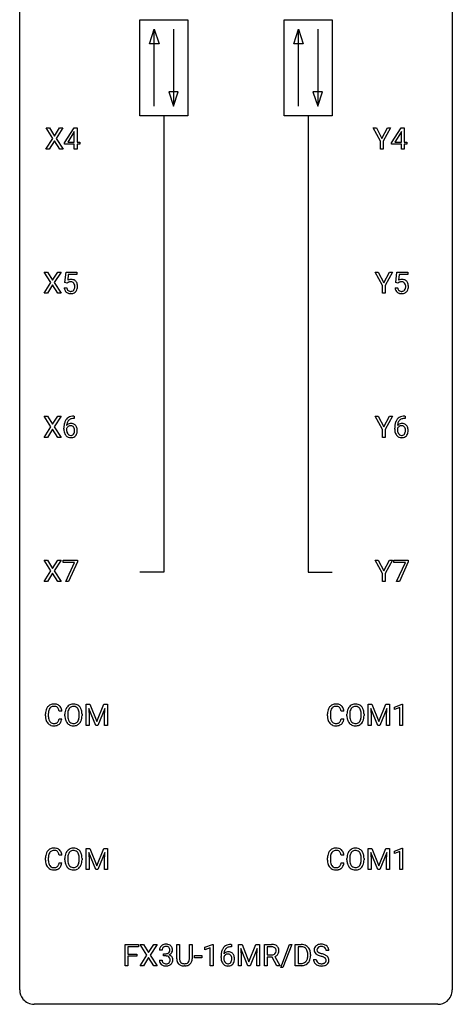
# Model space of a CAD drawing. Extents: x 2.8 to 26.6, y -2.8 to 92.5.
# Drawn here: x 2.8 to 26.6, y -2.8 to 51.5 of the extents above; entities that cross this region are included whole.
import ezdxf

# ---------------------------------------------------------------- set-up
doc = ezdxf.new("R2010")
doc.units = 0
doc.layers.add('DEFAULT_255_1_234', color=255, linetype='CONTINUOUS')
doc.layers.add('DEFAULT_255_2_778', color=255, linetype='CONTINUOUS')

msp = doc.modelspace()

# ---------------------------------------------------------------- linework, layer by layer
at = {"layer": 'DEFAULT_255_1_234'}
for p, q in [((4.603, 44.917), (4.233, 45.497)), ((4.233, 45.497), (4.414, 45.497)), ((4.414, 45.497), (4.696, 45.049)), ((4.696, 45.049), (4.976, 45.497)), ((5.157, 45.497), (4.788, 44.917)), ((4.976, 45.497), (5.157, 45.497)), ((5.252, 44.687), (5.776, 45.497)), ((5.767, 45.262), (5.421, 44.721)), ((5.785, 45.294), (5.767, 45.262)), ((5.776, 45.497), (5.934, 45.497)), ((5.785, 44.721), (5.785, 45.294)), ((5.934, 45.497), (5.934, 44.721)), ((22.638, 44.764), (22.235, 45.497)), ((22.235, 45.497), (22.412, 45.497)), ((22.412, 45.497), (22.715, 44.91)), ((22.715, 44.91), (23.02, 45.497)), ((23.195, 45.497), (22.792, 44.764)), ((23.02, 45.497), (23.195, 45.497)), ((23.253, 44.687), (23.777, 45.497)), ((23.768, 45.262), (23.422, 44.721)), ((23.786, 45.294), (23.768, 45.262)), ((23.777, 45.497), (23.935, 45.497)), ((23.786, 44.721), (23.786, 45.294)), ((23.935, 45.497), (23.935, 44.721)), ((4.224, 44.328), (4.603, 44.917)), ((4.696, 44.784), (4.407, 44.328)), ((4.983, 44.328), (4.696, 44.784)), ((4.788, 44.917), (5.166, 44.328)), ((5.252, 44.599), (5.252, 44.687)), ((5.785, 44.599), (5.252, 44.599)), ((5.421, 44.721), (5.785, 44.721)), ((5.785, 44.328), (5.785, 44.599)), ((5.934, 44.721), (6.096, 44.721)), ((6.096, 44.599), (5.934, 44.599)), ((5.934, 44.599), (5.934, 44.328)), ((6.096, 44.721), (6.096, 44.599)), ((22.638, 44.328), (22.638, 44.764)), ((22.792, 44.764), (22.792, 44.328)), ((23.253, 44.599), (23.253, 44.687)), ((23.786, 44.599), (23.253, 44.599)), ((23.422, 44.721), (23.786, 44.721)), ((23.786, 44.328), (23.786, 44.599)), ((23.935, 44.721), (24.097, 44.721)), ((24.097, 44.599), (23.935, 44.599)), ((23.935, 44.599), (23.935, 44.328)), ((24.097, 44.721), (24.097, 44.599)), ((4.407, 44.328), (4.224, 44.328)), ((5.166, 44.328), (4.983, 44.328)), ((5.934, 44.328), (5.785, 44.328)), ((22.792, 44.328), (22.638, 44.328)), ((23.935, 44.328), (23.786, 44.328)), ((4.497, 36.98), (4.127, 37.56)), ((4.127, 37.56), (4.308, 37.56)), ((4.308, 37.56), (4.59, 37.112)), ((4.59, 37.112), (4.87, 37.56)), ((5.052, 37.56), (4.682, 36.98)), ((4.87, 37.56), (5.052, 37.56)), ((5.269, 36.977), (5.329, 37.56)), ((5.329, 37.56), (5.928, 37.56)), ((5.928, 37.56), (5.928, 37.422)), ((22.744, 36.827), (22.341, 37.56)), ((22.341, 37.56), (22.517, 37.56)), ((22.517, 37.56), (22.821, 36.973)), ((22.821, 36.973), (23.126, 37.56)), ((23.301, 37.56), (22.898, 36.827)), ((23.126, 37.56), (23.301, 37.56)), ((23.482, 36.977), (23.541, 37.56)), ((23.541, 37.56), (24.141, 37.56)), ((24.141, 37.56), (24.141, 37.422)), ((4.118, 36.39), (4.497, 36.98)), ((4.682, 36.98), (5.06, 36.39)), ((5.388, 36.946), (5.269, 36.977)), ((5.427, 36.978), (5.388, 36.946)), ((5.455, 37.422), (5.419, 37.104)), ((5.928, 37.422), (5.455, 37.422)), ((23.601, 36.946), (23.482, 36.977)), ((23.64, 36.978), (23.601, 36.946)), ((23.667, 37.422), (23.632, 37.104)), ((24.141, 37.422), (23.667, 37.422)), ((4.301, 36.39), (4.118, 36.39)), ((4.59, 36.847), (4.301, 36.39)), ((4.877, 36.39), (4.59, 36.847)), ((5.06, 36.39), (4.877, 36.39)), ((5.227, 36.698), (5.368, 36.698)), ((22.744, 36.39), (22.744, 36.827)), ((22.898, 36.39), (22.744, 36.39)), ((22.898, 36.827), (22.898, 36.39)), ((23.44, 36.698), (23.581, 36.698)), ((4.497, 29.042), (4.127, 29.622)), ((4.127, 29.622), (4.308, 29.622)), ((4.308, 29.622), (4.59, 29.174)), ((4.59, 29.174), (4.87, 29.622)), ((5.052, 29.622), (4.682, 29.042)), ((4.87, 29.622), (5.052, 29.622)), ((5.784, 29.497), (5.757, 29.497)), ((5.758, 29.623), (5.784, 29.623)), ((5.784, 29.623), (5.784, 29.497)), ((22.744, 28.889), (22.341, 29.622)), ((22.341, 29.622), (22.517, 29.622)), ((22.517, 29.622), (22.821, 29.035)), ((22.821, 29.035), (23.126, 29.622)), ((23.301, 29.622), (22.898, 28.889)), ((23.126, 29.622), (23.301, 29.622)), ((23.997, 29.497), (23.969, 29.497)), ((23.97, 29.623), (23.997, 29.623)), ((23.997, 29.623), (23.997, 29.497)), ((4.118, 28.453), (4.497, 29.042)), ((4.59, 28.909), (4.301, 28.453)), ((4.877, 28.453), (4.59, 28.909)), ((4.682, 29.042), (5.06, 28.453)), ((5.21, 28.898), (5.21, 28.955)), ((5.359, 28.936), (5.359, 28.881)), ((22.744, 28.453), (22.744, 28.889)), ((22.898, 28.889), (22.898, 28.453)), ((23.423, 28.898), (23.423, 28.955)), ((23.572, 28.936), (23.572, 28.881)), ((4.301, 28.453), (4.118, 28.453)), ((5.06, 28.453), (4.877, 28.453)), ((22.898, 28.453), (22.744, 28.453)), ((4.497, 21.105), (4.127, 21.685)), ((4.127, 21.685), (4.308, 21.685)), ((4.308, 21.685), (4.59, 21.237)), ((4.59, 21.237), (4.87, 21.685)), ((5.052, 21.685), (4.682, 21.105)), ((4.87, 21.685), (5.052, 21.685)), ((5.166, 21.563), (5.166, 21.685)), ((5.166, 21.685), (5.956, 21.685)), ((5.799, 21.563), (5.166, 21.563)), ((5.316, 20.515), (5.799, 21.563)), ((5.956, 21.601), (5.472, 20.515)), ((5.956, 21.685), (5.956, 21.601)), ((22.744, 20.952), (22.341, 21.685)), ((22.341, 21.685), (22.517, 21.685)), ((22.517, 21.685), (22.821, 21.098)), ((22.821, 21.098), (23.126, 21.685)), ((23.301, 21.685), (22.898, 20.952)), ((23.126, 21.685), (23.301, 21.685)), ((23.378, 21.563), (23.378, 21.685)), ((23.378, 21.685), (24.169, 21.685)), ((24.011, 21.563), (23.378, 21.563)), ((23.529, 20.515), (24.011, 21.563)), ((24.169, 21.601), (23.684, 20.515)), ((24.169, 21.685), (24.169, 21.601)), ((4.118, 20.515), (4.497, 21.105)), ((4.59, 20.972), (4.301, 20.515)), ((4.877, 20.515), (4.59, 20.972)), ((4.682, 21.105), (5.06, 20.515)), ((22.744, 20.515), (22.744, 20.952)), ((22.898, 20.952), (22.898, 20.515)), ((4.301, 20.515), (4.118, 20.515)), ((5.06, 20.515), (4.877, 20.515)), ((5.472, 20.515), (5.316, 20.515)), ((22.898, 20.515), (22.744, 20.515)), ((23.684, 20.515), (23.529, 20.515)), ((6.44, 13.747), (6.639, 13.747)), ((6.44, 12.578), (6.44, 13.747)), ((6.639, 13.747), (7.022, 12.793)), ((7.022, 12.793), (7.404, 13.747)), ((7.404, 13.747), (7.604, 13.747)), ((7.604, 13.747), (7.604, 12.578)), ((21.964, 13.747), (22.163, 13.747)), ((21.964, 12.578), (21.964, 13.747)), ((22.163, 13.747), (22.546, 12.793)), ((22.546, 12.793), (22.928, 13.747)), ((22.928, 13.747), (23.128, 13.747)), ((23.128, 13.747), (23.128, 12.578)), ((23.401, 13.593), (23.827, 13.753)), ((23.401, 13.458), (23.401, 13.593)), ((23.701, 13.568), (23.401, 13.458)), ((23.701, 12.578), (23.701, 13.568)), ((23.827, 13.753), (23.85, 13.753)), ((23.85, 13.753), (23.85, 12.578)), ((4.199, 13.108), (4.199, 13.22)), ((4.354, 13.216), (4.354, 13.103)), ((5.099, 13.371), (4.944, 13.371)), ((5.268, 13.114), (5.268, 13.199)), ((5.422, 13.211), (5.422, 13.125)), ((6.056, 13.114), (6.056, 13.2)), ((6.209, 13.199), (6.209, 13.125)), ((6.962, 12.578), (6.579, 13.522)), ((6.579, 13.522), (6.594, 13.033)), ((6.594, 13.033), (6.594, 12.578)), ((7.464, 13.525), (7.08, 12.578)), ((7.45, 13.033), (7.464, 13.525)), ((7.45, 12.578), (7.45, 13.033)), ((19.723, 13.108), (19.723, 13.22)), ((19.878, 13.216), (19.878, 13.103)), ((20.623, 13.371), (20.468, 13.371)), ((20.792, 13.114), (20.792, 13.199)), ((20.946, 13.211), (20.946, 13.125)), ((21.58, 13.114), (21.58, 13.2)), ((21.733, 13.199), (21.733, 13.125)), ((22.486, 12.578), (22.103, 13.522)), ((22.103, 13.522), (22.118, 13.033)), ((22.118, 13.033), (22.118, 12.578)), ((22.988, 13.525), (22.604, 12.578)), ((22.974, 13.033), (22.988, 13.525)), ((22.974, 12.578), (22.974, 13.033)), ((4.944, 12.949), (5.099, 12.949)), ((6.594, 12.578), (6.44, 12.578)), ((7.08, 12.578), (6.962, 12.578)), ((7.604, 12.578), (7.45, 12.578)), ((20.468, 12.949), (20.623, 12.949)), ((22.118, 12.578), (21.964, 12.578)), ((22.604, 12.578), (22.486, 12.578)), ((23.128, 12.578), (22.974, 12.578)), ((23.85, 12.578), (23.701, 12.578)), ((5.099, 5.434), (4.944, 5.434)), ((6.44, 5.81), (6.639, 5.81)), ((6.44, 4.64), (6.44, 5.81)), ((6.962, 4.64), (6.579, 5.585)), ((6.579, 5.585), (6.594, 5.096)), ((6.639, 5.81), (7.022, 4.856)), ((7.022, 4.856), (7.404, 5.81)), ((7.464, 5.587), (7.08, 4.64)), ((7.404, 5.81), (7.604, 5.81)), ((7.45, 5.096), (7.464, 5.587)), ((7.604, 5.81), (7.604, 4.64)), ((20.623, 5.434), (20.468, 5.434)), ((21.964, 5.81), (22.163, 5.81)), ((21.964, 4.64), (21.964, 5.81)), ((22.486, 4.64), (22.103, 5.585)), ((22.103, 5.585), (22.118, 5.096)), ((22.163, 5.81), (22.546, 4.856)), ((22.546, 4.856), (22.928, 5.81)), ((22.988, 5.587), (22.604, 4.64)), ((22.928, 5.81), (23.128, 5.81)), ((22.974, 5.096), (22.988, 5.587)), ((23.128, 5.81), (23.128, 4.64)), ((23.401, 5.656), (23.827, 5.815)), ((23.401, 5.521), (23.401, 5.656)), ((23.701, 5.631), (23.401, 5.521)), ((23.701, 4.64), (23.701, 5.631)), ((23.827, 5.815), (23.85, 5.815)), ((23.85, 5.815), (23.85, 4.64)), ((4.199, 5.17), (4.199, 5.283)), ((4.354, 5.279), (4.354, 5.166)), ((4.944, 5.011), (5.099, 5.011)), ((5.268, 5.177), (5.268, 5.261)), ((5.422, 5.273), (5.422, 5.187)), ((6.056, 5.176), (6.056, 5.263)), ((6.209, 5.261), (6.209, 5.187)), ((6.594, 5.096), (6.594, 4.64)), ((7.45, 4.64), (7.45, 5.096)), ((19.723, 5.17), (19.723, 5.283)), ((19.878, 5.279), (19.878, 5.166)), ((20.468, 5.011), (20.623, 5.011)), ((20.792, 5.177), (20.792, 5.261)), ((20.946, 5.273), (20.946, 5.187)), ((21.58, 5.176), (21.58, 5.263)), ((21.733, 5.261), (21.733, 5.187)), ((22.118, 5.096), (22.118, 4.64)), ((22.974, 4.64), (22.974, 5.096)), ((6.594, 4.64), (6.44, 4.64)), ((7.08, 4.64), (6.962, 4.64)), ((7.604, 4.64), (7.45, 4.64)), ((22.118, 4.64), (21.964, 4.64)), ((22.604, 4.64), (22.486, 4.64)), ((23.128, 4.64), (22.974, 4.64)), ((23.85, 4.64), (23.701, 4.64)), ((8.585, -0.651), (8.585, 0.518)), ((8.585, 0.518), (9.309, 0.518)), ((9.309, 0.391), (8.739, 0.391)), ((8.739, 0.391), (8.739, -0.009)), ((9.309, 0.518), (9.309, 0.391)), ((9.783, -0.062), (9.413, 0.518)), ((9.413, 0.518), (9.594, 0.518)), ((9.594, 0.518), (9.875, 0.07)), ((9.875, 0.07), (10.156, 0.518)), ((10.337, 0.518), (9.968, -0.062)), ((10.156, 0.518), (10.337, 0.518)), ((10.624, 0.211), (10.475, 0.211)), ((10.703, -0.116), (10.703, 0.006)), ((10.703, 0.006), (10.814, 0.006)), ((11.426, -0.279), (11.426, 0.518)), ((11.426, 0.518), (11.578, 0.518)), ((11.578, 0.518), (11.578, -0.274)), ((12.117, 0.518), (12.272, 0.518)), ((12.117, -0.275), (12.117, 0.518)), ((12.272, 0.518), (12.272, -0.277)), ((12.97, 0.364), (13.396, 0.524)), ((12.97, 0.229), (12.97, 0.364)), ((13.27, 0.339), (12.97, 0.229)), ((13.27, -0.651), (13.27, 0.339)), ((13.396, 0.524), (13.419, 0.524)), ((13.419, 0.524), (13.419, -0.651)), ((14.437, 0.393), (14.41, 0.393)), ((14.411, 0.519), (14.437, 0.519)), ((14.437, 0.519), (14.437, 0.393)), ((14.817, 0.518), (15.016, 0.518)), ((14.817, -0.651), (14.817, 0.518)), ((15.339, -0.651), (14.956, 0.293)), ((14.956, 0.293), (14.971, -0.196)), ((15.016, 0.518), (15.398, -0.436)), ((15.398, -0.436), (15.78, 0.518)), ((15.841, 0.296), (15.457, -0.651)), ((15.78, 0.518), (15.98, 0.518)), ((15.826, -0.196), (15.841, 0.296)), ((15.98, 0.518), (15.98, -0.651)), ((16.252, -0.651), (16.252, 0.518)), ((16.252, 0.518), (16.639, 0.518)), ((16.407, 0.391), (16.407, -0.052)), ((16.643, 0.391), (16.407, 0.391)), ((17.144, -0.752), (17.632, 0.518)), ((17.759, 0.518), (17.272, -0.752)), ((17.632, 0.518), (17.759, 0.518)), ((17.943, -0.651), (17.943, 0.518)), ((17.943, 0.518), (18.273, 0.518)), ((18.277, 0.391), (18.098, 0.391)), ((18.098, 0.391), (18.098, -0.525)), ((19.798, 0.18), (19.643, 0.18)), ((8.739, -0.009), (9.23, -0.009)), ((9.23, -0.135), (8.739, -0.135)), ((8.739, -0.135), (8.739, -0.651)), ((9.23, -0.009), (9.23, -0.135)), ((9.404, -0.651), (9.783, -0.062)), ((9.875, -0.195), (9.586, -0.651)), ((10.163, -0.651), (9.875, -0.195)), ((9.968, -0.062), (10.346, -0.651)), ((10.465, -0.343), (10.614, -0.343)), ((10.814, -0.116), (10.703, -0.116)), ((12.409, -0.215), (12.409, -0.094)), ((12.409, -0.094), (12.801, -0.094)), ((12.801, -0.215), (12.409, -0.215)), ((12.801, -0.094), (12.801, -0.215)), ((13.863, -0.206), (13.863, -0.149)), ((14.013, -0.169), (14.013, -0.223)), ((14.971, -0.196), (14.971, -0.651)), ((15.826, -0.651), (15.826, -0.196)), ((16.407, -0.052), (16.644, -0.052)), ((16.682, -0.178), (16.407, -0.178)), ((16.407, -0.178), (16.407, -0.651)), ((16.935, -0.651), (16.682, -0.178)), ((16.826, -0.145), (17.101, -0.642)), ((18.098, -0.525), (18.26, -0.525)), ((18.636, -0.099), (18.636, -0.03)), ((18.789, -0.027), (18.789, -0.102)), ((18.95, -0.312), (19.106, -0.312)), ((8.739, -0.651), (8.585, -0.651)), ((9.586, -0.651), (9.404, -0.651)), ((10.346, -0.651), (10.163, -0.651)), ((11.888, -0.666), (11.847, -0.667)), ((13.419, -0.651), (13.27, -0.651)), ((14.971, -0.651), (14.817, -0.651)), ((15.457, -0.651), (15.339, -0.651)), ((15.98, -0.651), (15.826, -0.651)), ((16.407, -0.651), (16.252, -0.651)), ((17.101, -0.651), (16.935, -0.651)), ((17.101, -0.642), (17.101, -0.651)), ((17.272, -0.752), (17.144, -0.752)), ((18.267, -0.651), (17.943, -0.651))]:
    msp.add_line(p, q, dxfattribs=at)
for centre, radius, start, end in [((5.605, 36.786), 0.368, 93.7182, 120.2539), ((5.535, 36.838), 0.176, 114.1951, 127.3641), ((5.558, 36.784), 0.235, 98.9831, 113.8909), ((5.578, 36.661), 0.36, 89.6805, 99.1614), ((5.58, 36.728), 0.293, 84.6958, 90.0676), ((5.614, 36.705), 0.449, 89.966, 94.2496), ((5.593, 36.809), 0.211, 41.785, 85.9893), ((5.618, 36.764), 0.39, 73.8043, 90.5586), ((5.642, 36.85), 0.302, 41.3071, 73.543), ((5.57, 36.79), 0.241, 12.649, 41.6081), ((5.6, 36.814), 0.356, 13.5076, 41.2174), ((5.436, 36.771), 0.526, 1.1331, 13.8829), ((23.818, 36.786), 0.368, 93.7182, 120.2539), ((23.747, 36.838), 0.176, 114.1951, 127.3641), ((23.77, 36.784), 0.235, 98.9831, 113.8909), ((23.791, 36.661), 0.36, 89.6805, 99.1614), ((23.793, 36.728), 0.293, 84.6958, 90.0676), ((23.827, 36.705), 0.449, 89.966, 94.2496), ((23.805, 36.809), 0.211, 41.785, 85.9893), ((23.831, 36.764), 0.39, 73.8043, 90.5586), ((23.855, 36.85), 0.302, 41.3071, 73.543), ((23.782, 36.79), 0.241, 12.649, 41.6081), ((23.813, 36.814), 0.356, 13.5076, 41.2174), ((23.649, 36.771), 0.526, 1.1331, 13.8829), ((5.675, 36.737), 0.449, 184.9247, 194.4976), ((5.551, 36.7), 0.32, 193.7537, 228.5271), ((5.559, 36.712), 0.334, 228.9024, 256.3314), ((5.694, 36.74), 0.329, 187.3601, 198.6733), ((5.589, 36.704), 0.218, 198.4452, 217.7945), ((5.56, 36.683), 0.182, 218.2887, 228.5612), ((5.57, 36.696), 0.198, 228.9655, 258.1235), ((5.589, 36.832), 0.458, 256.2427, 270.4486), ((5.59, 36.784), 0.288, 257.7258, 270.4014), ((5.595, 36.74), 0.244, 269.4204, 286.4209), ((5.596, 36.853), 0.479, 269.577, 282.4215), ((5.609, 36.686), 0.188, 286.7251, 320.6004), ((5.633, 36.698), 0.319, 281.8396, 316.5458), ((5.571, 36.717), 0.237, 320.6713, 344.5442), ((5.455, 36.751), 0.358, 344.2412, 356.7357), ((5.464, 36.764), 0.35, 359.5577, 12.9535), ((5.331, 36.761), 0.483, 356.3549, 0.05), ((5.627, 36.701), 0.326, 316.8171, 323.1493), ((5.598, 36.719), 0.36, 323.673, 348.1673), ((5.423, 36.759), 0.54, 347.8572, 0.4293), ((5.295, 36.763), 0.667, 359.9919, 1.5443), ((23.888, 36.737), 0.449, 184.9247, 194.4976), ((23.764, 36.7), 0.32, 193.7537, 228.5271), ((23.771, 36.712), 0.334, 228.9024, 256.3314), ((23.907, 36.74), 0.329, 187.3601, 198.6733), ((23.802, 36.704), 0.218, 198.4452, 217.7945), ((23.772, 36.683), 0.182, 218.2887, 228.5612), ((23.782, 36.696), 0.198, 228.9655, 258.1235), ((23.801, 36.832), 0.458, 256.2427, 270.4486), ((23.803, 36.784), 0.288, 257.7258, 270.4014), ((23.807, 36.74), 0.244, 269.4204, 286.4209), ((23.808, 36.853), 0.479, 269.577, 282.4215), ((23.822, 36.686), 0.188, 286.7251, 320.6004), ((23.846, 36.698), 0.319, 281.8396, 316.5458), ((23.784, 36.717), 0.237, 320.6713, 344.5442), ((23.668, 36.751), 0.358, 344.2412, 356.7357), ((23.677, 36.764), 0.35, 359.5577, 12.9535), ((23.543, 36.761), 0.483, 356.3549, 0.05), ((23.84, 36.701), 0.326, 316.8171, 323.1493), ((23.81, 36.719), 0.36, 323.673, 348.1673), ((23.635, 36.759), 0.54, 347.8572, 0.4293), ((23.508, 36.763), 0.667, 359.9919, 1.5443), ((5.983, 29.03), 0.768, 157.9803, 171.6247), ((5.762, 29.118), 0.53, 141.4298, 157.8541), ((5.697, 29.164), 0.451, 102.8716, 140.8565), ((5.74, 29.131), 0.369, 134.5303, 161.6211), ((5.723, 29.142), 0.35, 104.2855, 133.8629), ((5.762, 28.92), 0.703, 90.3778, 103.5869), ((5.762, 28.997), 0.5, 90.6001, 104.5147), ((24.196, 29.03), 0.768, 157.9803, 171.6247), ((23.974, 29.118), 0.53, 141.4298, 157.8541), ((23.91, 29.164), 0.451, 102.8716, 140.8565), ((23.952, 29.131), 0.369, 134.5303, 161.6211), ((23.936, 29.142), 0.35, 104.2855, 133.8629), ((23.975, 28.92), 0.703, 90.3778, 103.5869), ((23.975, 28.997), 0.5, 90.6001, 104.5147), ((6.423, 28.962), 1.213, 171.4525, 180.3159), ((5.864, 28.894), 0.655, 179.6345, 191.7836), ((5.67, 28.85), 0.456, 191.4116, 218.6078), ((5.575, 28.858), 0.23, 145.2975, 160.266), ((5.883, 28.878), 0.523, 179.6514, 190.2856), ((5.591, 28.915), 0.303, 95.8331, 138.9955), ((6.046, 29.053), 0.687, 173.7811, 174.9255), ((5.905, 29.073), 0.545, 161.285, 174.2077), ((5.713, 28.846), 0.351, 190.0945, 207.5098), ((5.593, 28.844), 0.252, 124.9745, 144.8959), ((5.588, 28.859), 0.237, 89.8751, 126.2072), ((5.613, 28.787), 0.433, 89.8754, 97.0544), ((5.589, 28.861), 0.235, 85.0141, 90.0513), ((5.596, 28.911), 0.184, 36.8251, 85.7416), ((5.618, 28.871), 0.349, 71.6408, 90.624), ((5.633, 28.926), 0.292, 39.6368, 71.019), ((5.554, 28.873), 0.241, 32.3035, 38.0827), ((5.523, 28.857), 0.276, 11.0482, 31.8146), ((5.421, 28.822), 0.38, 346.2582, 358.7742), ((5.395, 28.83), 0.407, 359.6214, 11.2839), ((5.32, 28.827), 0.482, 358.3755, 0.0098), ((5.569, 28.871), 0.376, 10.6587, 39.9044), ((5.41, 28.83), 0.539, 347.2487, 0.4369), ((5.414, 28.837), 0.535, 359.6826, 11.1326), ((24.635, 28.962), 1.213, 171.4525, 180.3159), ((24.077, 28.894), 0.655, 179.6345, 191.7836), ((23.883, 28.85), 0.456, 191.4116, 218.6078), ((23.788, 28.858), 0.23, 145.2975, 160.266), ((24.095, 28.878), 0.523, 179.6514, 190.2856), ((23.803, 28.915), 0.303, 95.8331, 138.9955), ((24.258, 29.053), 0.687, 173.7811, 174.9255), ((24.118, 29.073), 0.545, 161.285, 174.2077), ((23.926, 28.846), 0.351, 190.0945, 207.5098), ((23.806, 28.844), 0.252, 124.9745, 144.8959), ((23.801, 28.859), 0.237, 89.8751, 126.2072), ((23.826, 28.787), 0.433, 89.8754, 97.0544), ((23.802, 28.861), 0.235, 85.0141, 90.0513), ((23.809, 28.911), 0.184, 36.8251, 85.7416), ((23.83, 28.871), 0.349, 71.6408, 90.624), ((23.845, 28.926), 0.292, 39.6368, 71.019), ((23.766, 28.873), 0.241, 32.3035, 38.0827), ((23.736, 28.857), 0.276, 11.0482, 31.8146), ((23.634, 28.822), 0.38, 346.2582, 358.7742), ((23.608, 28.83), 0.407, 359.6214, 11.2839), ((23.532, 28.827), 0.482, 358.3755, 0.0098), ((23.782, 28.871), 0.376, 10.6587, 39.9044), ((23.623, 28.83), 0.539, 347.2487, 0.4369), ((23.627, 28.837), 0.535, 359.6826, 11.1326), ((5.583, 28.777), 0.341, 218.1665, 245.8781), ((5.657, 28.819), 0.288, 207.9583, 216.3251), ((5.623, 28.791), 0.245, 215.7661, 232.5457), ((5.582, 28.791), 0.354, 246.914, 270.7437), ((5.584, 28.742), 0.183, 232.8005, 270.6606), ((5.589, 28.779), 0.219, 269.3554, 288.4744), ((5.587, 28.893), 0.457, 269.8874, 276.7918), ((5.609, 28.763), 0.325, 275.6342, 317.8248), ((5.598, 28.744), 0.183, 289.1833, 322.9684), ((5.537, 28.792), 0.261, 322.6008, 346.5182), ((5.577, 28.79), 0.367, 318.141, 347.6119), ((23.795, 28.777), 0.341, 218.1665, 245.8781), ((23.869, 28.819), 0.288, 207.9583, 216.3251), ((23.835, 28.791), 0.245, 215.7661, 232.5457), ((23.795, 28.791), 0.354, 246.914, 270.7437), ((23.797, 28.742), 0.183, 232.8005, 270.6606), ((23.802, 28.779), 0.219, 269.3554, 288.4744), ((23.8, 28.893), 0.457, 269.8874, 276.7918), ((23.822, 28.763), 0.325, 275.6342, 317.8248), ((23.811, 28.744), 0.183, 289.1833, 322.9684), ((23.75, 28.792), 0.261, 322.6008, 346.5182), ((23.79, 28.79), 0.367, 318.141, 347.6119), ((4.678, 13.313), 0.464, 136.7831, 155.2473), ((4.639, 13.346), 0.413, 121.7633, 136.4281), ((4.653, 13.321), 0.441, 95.646, 121.5491), ((4.652, 13.367), 0.267, 109.2998, 143.3038), ((4.666, 13.316), 0.32, 89.3452, 108.5745), ((4.669, 13.21), 0.553, 89.9242, 96.1378), ((4.674, 13.222), 0.541, 76.6779, 90.4563), ((4.669, 13.198), 0.438, 87.3815, 90.0241), ((4.677, 13.304), 0.332, 74.7009, 87.8124), ((4.708, 13.411), 0.221, 47.4372, 75.0698), ((4.713, 13.381), 0.378, 47.4858, 76.9287), ((4.703, 13.412), 0.224, 27.8167, 46.4008), ((4.698, 13.371), 0.395, 16.5424, 46.8933), ((5.776, 13.297), 0.491, 139.6258, 156.038), ((5.717, 13.345), 0.416, 122.6416, 139.3431), ((5.727, 13.326), 0.437, 93.0224, 122.4558), ((5.725, 13.361), 0.269, 110.8228, 143.9179), ((5.735, 13.323), 0.308, 89.3038, 109.9046), ((5.738, 13.23), 0.534, 89.9753, 93.6342), ((5.742, 13.27), 0.494, 73.7464, 90.4233), ((5.739, 13.257), 0.374, 84.3852, 90.0758), ((5.755, 13.361), 0.269, 36.1437, 85.6627), ((5.759, 13.338), 0.424, 57.6628, 73.4518), ((5.759, 13.34), 0.422, 29.144, 57.4147), ((20.202, 13.313), 0.464, 136.7831, 155.2473), ((20.163, 13.346), 0.413, 121.7633, 136.4281), ((20.177, 13.321), 0.441, 95.646, 121.5491), ((20.176, 13.367), 0.267, 109.2998, 143.3038), ((20.19, 13.316), 0.32, 89.3452, 108.5745), ((20.193, 13.21), 0.553, 89.9242, 96.1378), ((20.198, 13.222), 0.541, 76.6779, 90.4563), ((20.193, 13.198), 0.438, 87.3815, 90.0241), ((20.201, 13.304), 0.332, 74.7009, 87.8124), ((20.232, 13.411), 0.221, 47.4372, 75.0698), ((20.237, 13.381), 0.378, 47.4858, 76.9287), ((20.227, 13.412), 0.224, 27.8167, 46.4008), ((20.222, 13.371), 0.395, 16.5424, 46.8933), ((21.3, 13.297), 0.491, 139.6258, 156.038), ((21.241, 13.345), 0.416, 122.6416, 139.3431), ((21.251, 13.326), 0.437, 93.0224, 122.4558), ((21.249, 13.361), 0.269, 110.8228, 143.9179), ((21.259, 13.323), 0.308, 89.3038, 109.9046), ((21.262, 13.23), 0.534, 89.9753, 93.6342), ((21.266, 13.27), 0.494, 73.7464, 90.4233), ((21.263, 13.257), 0.374, 84.3852, 90.0758), ((21.279, 13.361), 0.269, 36.1437, 85.6627), ((21.283, 13.338), 0.424, 57.6628, 73.4518), ((21.283, 13.34), 0.422, 29.144, 57.4147), ((4.975, 13.224), 0.777, 169.5837, 180.2758), ((5.161, 13.108), 0.962, 179.9919, 181.5394), ((4.954, 13.097), 0.755, 181.1219, 193.8756), ((4.792, 13.258), 0.59, 155.0366, 169.6003), ((5.186, 13.219), 0.832, 174.342, 180.143), ((5.093, 13.099), 0.739, 179.6818, 189.1505), ((4.923, 13.247), 0.568, 162.9374, 174.6209), ((4.728, 13.309), 0.363, 143.0753, 163.1917), ((4.592, 13.353), 0.349, 15.7653, 27.9411), ((4.394, 13.295), 0.556, 7.8892, 15.9239), ((4.537, 13.318), 0.564, 5.4072, 17.0365), ((6.094, 13.203), 0.826, 169.5254, 180.2765), ((6.097, 13.12), 0.829, 180.3724, 188.9252), ((5.904, 13.238), 0.633, 155.8315, 169.509), ((6.25, 13.202), 0.828, 174.0509, 179.4177), ((6.199, 13.121), 0.778, 179.693, 188.7907), ((6.009, 13.23), 0.586, 163.0419, 174.314), ((5.819, 13.29), 0.386, 143.5289, 163.2981), ((5.686, 13.308), 0.355, 20.3231, 36.4993), ((5.524, 13.248), 0.529, 7.8928, 20.2962), ((5.471, 13.086), 0.582, 342.4092, 353.6451), ((5.224, 13.205), 0.832, 359.7056, 8.036), ((5.188, 13.121), 0.868, 353.403, 359.4848), ((5.665, 13.281), 0.532, 24.0983, 29.7324), ((5.562, 13.239), 0.644, 8.6655, 23.8241), ((5.345, 13.121), 0.864, 350.4877, 0.2625), ((5.338, 13.202), 0.871, 359.7807, 8.8219), ((20.499, 13.224), 0.777, 169.5837, 180.2758), ((20.685, 13.108), 0.962, 179.9919, 181.5394), ((20.478, 13.097), 0.755, 181.1219, 193.8756), ((20.316, 13.258), 0.59, 155.0366, 169.6003), ((20.71, 13.219), 0.832, 174.342, 180.143), ((20.617, 13.099), 0.739, 179.6818, 189.1505), ((20.447, 13.247), 0.568, 162.9374, 174.6209), ((20.252, 13.309), 0.363, 143.0753, 163.1917), ((20.116, 13.353), 0.349, 15.7653, 27.9411), ((19.918, 13.295), 0.556, 7.8892, 15.9239), ((20.061, 13.318), 0.564, 5.4072, 17.0365), ((21.618, 13.203), 0.826, 169.5254, 180.2765), ((21.621, 13.12), 0.829, 180.3724, 188.9252), ((21.428, 13.238), 0.633, 155.8315, 169.509), ((21.774, 13.202), 0.828, 174.0509, 179.4177), ((21.723, 13.121), 0.778, 179.693, 188.7907), ((21.533, 13.23), 0.586, 163.0419, 174.314), ((21.343, 13.29), 0.386, 143.5289, 163.2981), ((21.21, 13.308), 0.355, 20.3231, 36.4993), ((21.048, 13.248), 0.529, 7.8928, 20.2962), ((20.995, 13.086), 0.582, 342.4092, 353.6451), ((20.748, 13.205), 0.832, 359.7056, 8.036), ((20.712, 13.121), 0.868, 353.403, 359.4848), ((21.189, 13.281), 0.532, 24.0983, 29.7324), ((21.086, 13.239), 0.644, 8.6655, 23.8241), ((20.869, 13.121), 0.864, 350.4877, 0.2625), ((20.862, 13.202), 0.871, 359.7807, 8.8219), ((4.716, 13.035), 0.51, 193.548, 219.5757), ((4.633, 12.965), 0.401, 219.3627, 250.0612), ((4.843, 13.057), 0.486, 188.9911, 203.5773), ((4.735, 13.013), 0.369, 203.9077, 215.1312), ((4.642, 12.941), 0.252, 213.9072, 263.8849), ((4.65, 13.028), 0.467, 250.7885, 270.6489), ((4.655, 13.02), 0.332, 263.1759, 270.1031), ((4.658, 13.144), 0.456, 269.672, 279.0609), ((4.656, 13.289), 0.727, 270.0021, 270.3582), ((4.661, 13.143), 0.581, 269.9359, 282.8096), ((4.685, 12.983), 0.293, 278.875, 293.6347), ((4.705, 12.961), 0.394, 282.4333, 310.7514), ((4.717, 12.908), 0.211, 293.8553, 310.0519), ((4.717, 12.902), 0.206, 311.0647, 332.0108), ((4.598, 12.967), 0.342, 331.6589, 343.2879), ((4.392, 13.031), 0.558, 343.1446, 351.0106), ((4.238, 13.059), 0.715, 350.7157, 351.1602), ((4.708, 12.95), 0.384, 311.4559, 340.4422), ((4.551, 13.009), 0.551, 340.1774, 353.7814), ((5.897, 13.086), 0.626, 188.7215, 204.8241), ((5.818, 13.052), 0.54, 205.1184, 209.647), ((5.731, 12.998), 0.437, 209.0633, 237.3493), ((5.933, 13.078), 0.508, 188.6331, 202.563), ((5.808, 13.028), 0.373, 202.8081, 216.1194), ((5.722, 12.986), 0.423, 237.5352, 252.1858), ((5.727, 12.963), 0.269, 215.0756, 264.638), ((5.736, 13.04), 0.478, 252.522, 270.4416), ((5.739, 13.046), 0.353, 263.8464, 270.0834), ((5.743, 13.02), 0.327, 269.3649, 287.5152), ((5.741, 13.109), 0.547, 269.9171, 276.3398), ((5.757, 12.995), 0.432, 275.8196, 302.1885), ((5.761, 12.955), 0.26, 288.063, 323.8113), ((5.674, 13.02), 0.369, 323.6548, 342.659), ((5.769, 12.972), 0.407, 302.4806, 319.6144), ((5.709, 13.021), 0.484, 319.8877, 336.1328), ((5.574, 13.081), 0.632, 336.0278, 350.5787), ((20.24, 13.035), 0.51, 193.548, 219.5757), ((20.157, 12.965), 0.401, 219.3627, 250.0612), ((20.367, 13.057), 0.486, 188.9911, 203.5773), ((20.259, 13.013), 0.369, 203.9077, 215.1312), ((20.166, 12.941), 0.252, 213.9072, 263.8849), ((20.174, 13.028), 0.467, 250.7885, 270.6489), ((20.179, 13.02), 0.332, 263.1759, 270.1031), ((20.182, 13.144), 0.456, 269.672, 279.0609), ((20.18, 13.289), 0.727, 270.0021, 270.3582), ((20.185, 13.143), 0.581, 269.9359, 282.8096), ((20.209, 12.983), 0.293, 278.875, 293.6347), ((20.229, 12.961), 0.394, 282.4333, 310.7514), ((20.241, 12.908), 0.211, 293.8553, 310.0519), ((20.241, 12.902), 0.206, 311.0647, 332.0108), ((20.122, 12.967), 0.342, 331.6589, 343.2879), ((19.916, 13.031), 0.558, 343.1446, 351.0106), ((19.762, 13.059), 0.715, 350.7157, 351.1602), ((20.232, 12.95), 0.384, 311.4559, 340.4422), ((20.075, 13.009), 0.551, 340.1774, 353.7814), ((21.421, 13.086), 0.626, 188.7215, 204.8241), ((21.342, 13.052), 0.54, 205.1184, 209.647), ((21.255, 12.998), 0.437, 209.0633, 237.3493), ((21.457, 13.078), 0.508, 188.6331, 202.563), ((21.332, 13.028), 0.373, 202.8081, 216.1194), ((21.246, 12.986), 0.423, 237.5352, 252.1858), ((21.251, 12.963), 0.269, 215.0756, 264.638), ((21.26, 13.04), 0.478, 252.522, 270.4416), ((21.263, 13.046), 0.353, 263.8464, 270.0834), ((21.267, 13.02), 0.327, 269.3649, 287.5152), ((21.265, 13.109), 0.547, 269.9171, 276.3398), ((21.281, 12.995), 0.432, 275.8196, 302.1885), ((21.285, 12.955), 0.26, 288.063, 323.8113), ((21.198, 13.02), 0.369, 323.6548, 342.659), ((21.293, 12.972), 0.407, 302.4806, 319.6144), ((21.233, 13.021), 0.484, 319.8877, 336.1328), ((21.098, 13.081), 0.632, 336.0278, 350.5787), ((4.975, 5.287), 0.777, 169.5837, 180.2758), ((4.792, 5.321), 0.59, 155.0366, 169.6003), ((4.678, 5.375), 0.464, 136.7831, 155.2473), ((4.639, 5.408), 0.413, 121.7633, 136.4281), ((4.923, 5.31), 0.568, 162.9374, 174.6209), ((4.728, 5.371), 0.363, 143.0753, 163.1917), ((4.653, 5.384), 0.441, 95.646, 121.5491), ((4.652, 5.43), 0.267, 109.2998, 143.3038), ((4.666, 5.379), 0.32, 89.3452, 108.5745), ((4.669, 5.273), 0.553, 89.9242, 96.1378), ((4.674, 5.285), 0.541, 76.6779, 90.4563), ((4.669, 5.261), 0.438, 87.3815, 90.0241), ((4.677, 5.366), 0.332, 74.7009, 87.8124), ((4.708, 5.474), 0.221, 47.4372, 75.0698), ((4.713, 5.444), 0.378, 47.4858, 76.9287), ((4.703, 5.474), 0.224, 27.8167, 46.4008), ((4.592, 5.415), 0.349, 15.7653, 27.9411), ((4.394, 5.358), 0.556, 7.8892, 15.9239), ((4.698, 5.434), 0.395, 16.5424, 46.8933), ((4.537, 5.381), 0.564, 5.4072, 17.0365), ((5.904, 5.3), 0.633, 155.8315, 169.509), ((5.776, 5.36), 0.491, 139.6258, 156.038), ((5.717, 5.407), 0.416, 122.6416, 139.3431), ((6.009, 5.293), 0.586, 163.0419, 174.314), ((5.819, 5.353), 0.386, 143.5289, 163.2981), ((5.727, 5.389), 0.437, 93.0224, 122.4558), ((5.725, 5.424), 0.269, 110.8228, 143.9179), ((5.735, 5.386), 0.308, 89.3038, 109.9046), ((5.738, 5.292), 0.534, 89.9753, 93.6342), ((5.742, 5.332), 0.494, 73.7464, 90.4233), ((5.739, 5.32), 0.374, 84.3852, 90.0758), ((5.755, 5.424), 0.269, 36.1437, 85.6627), ((5.759, 5.4), 0.424, 57.6628, 73.4518), ((5.686, 5.371), 0.355, 20.3231, 36.4993), ((5.759, 5.402), 0.422, 29.144, 57.4147), ((5.524, 5.311), 0.529, 7.8928, 20.2962), ((5.665, 5.344), 0.532, 24.0983, 29.7324), ((5.562, 5.301), 0.644, 8.6655, 23.8241), ((20.499, 5.287), 0.777, 169.5837, 180.2758), ((20.316, 5.321), 0.59, 155.0366, 169.6003), ((20.202, 5.375), 0.464, 136.7831, 155.2473), ((20.163, 5.408), 0.413, 121.7633, 136.4281), ((20.447, 5.31), 0.568, 162.9374, 174.6209), ((20.252, 5.371), 0.363, 143.0753, 163.1917), ((20.177, 5.384), 0.441, 95.646, 121.5491), ((20.176, 5.43), 0.267, 109.2998, 143.3038), ((20.19, 5.379), 0.32, 89.3452, 108.5745), ((20.193, 5.273), 0.553, 89.9242, 96.1378), ((20.198, 5.285), 0.541, 76.6779, 90.4563), ((20.193, 5.261), 0.438, 87.3815, 90.0241), ((20.201, 5.366), 0.332, 74.7009, 87.8124), ((20.232, 5.474), 0.221, 47.4372, 75.0698), ((20.237, 5.444), 0.378, 47.4858, 76.9287), ((20.227, 5.474), 0.224, 27.8167, 46.4008), ((20.116, 5.415), 0.349, 15.7653, 27.9411), ((19.918, 5.358), 0.556, 7.8892, 15.9239), ((20.222, 5.434), 0.395, 16.5424, 46.8933), ((20.061, 5.381), 0.564, 5.4072, 17.0365), ((21.428, 5.3), 0.633, 155.8315, 169.509), ((21.3, 5.36), 0.491, 139.6258, 156.038), ((21.241, 5.407), 0.416, 122.6416, 139.3431), ((21.533, 5.293), 0.586, 163.0419, 174.314), ((21.343, 5.353), 0.386, 143.5289, 163.2981), ((21.251, 5.389), 0.437, 93.0224, 122.4558), ((21.249, 5.424), 0.269, 110.8228, 143.9179), ((21.259, 5.386), 0.308, 89.3038, 109.9046), ((21.262, 5.292), 0.534, 89.9753, 93.6342), ((21.266, 5.332), 0.494, 73.7464, 90.4233), ((21.263, 5.32), 0.374, 84.3852, 90.0758), ((21.279, 5.424), 0.269, 36.1437, 85.6627), ((21.283, 5.4), 0.424, 57.6628, 73.4518), ((21.21, 5.371), 0.355, 20.3231, 36.4993), ((21.283, 5.402), 0.422, 29.144, 57.4147), ((21.048, 5.311), 0.529, 7.8928, 20.2962), ((21.189, 5.344), 0.532, 24.0983, 29.7324), ((21.086, 5.301), 0.644, 8.6655, 23.8241), ((5.161, 5.17), 0.962, 179.9919, 181.5394), ((4.954, 5.159), 0.755, 181.1219, 193.8756), ((4.716, 5.098), 0.51, 193.548, 219.5757), ((5.186, 5.281), 0.832, 174.342, 180.143), ((5.093, 5.162), 0.739, 179.6818, 189.1505), ((4.843, 5.12), 0.486, 188.9911, 203.5773), ((4.735, 5.075), 0.369, 203.9077, 215.1312), ((4.598, 5.03), 0.342, 331.6589, 343.2879), ((4.392, 5.093), 0.558, 343.1446, 351.0106), ((4.238, 5.121), 0.715, 350.7157, 351.1602), ((4.708, 5.013), 0.384, 311.4559, 340.4422), ((4.551, 5.071), 0.551, 340.1774, 353.7814), ((6.094, 5.265), 0.826, 169.5254, 180.2765), ((6.097, 5.182), 0.829, 180.3724, 188.9252), ((5.897, 5.149), 0.626, 188.7215, 204.8241), ((5.818, 5.115), 0.54, 205.1184, 209.647), ((6.25, 5.265), 0.828, 174.0509, 179.4177), ((6.199, 5.183), 0.778, 179.693, 188.7907), ((5.933, 5.141), 0.508, 188.6331, 202.563), ((5.808, 5.09), 0.373, 202.8081, 216.1194), ((5.674, 5.083), 0.369, 323.6548, 342.659), ((5.471, 5.149), 0.582, 342.4092, 353.6451), ((5.224, 5.267), 0.832, 359.7056, 8.036), ((5.188, 5.184), 0.868, 353.403, 359.4848), ((5.709, 5.083), 0.484, 319.8877, 336.1328), ((5.574, 5.144), 0.632, 336.0278, 350.5787), ((5.345, 5.183), 0.864, 350.4877, 0.2625), ((5.338, 5.265), 0.871, 359.7807, 8.8219), ((20.685, 5.17), 0.962, 179.9919, 181.5394), ((20.478, 5.159), 0.755, 181.1219, 193.8756), ((20.24, 5.098), 0.51, 193.548, 219.5757), ((20.71, 5.281), 0.832, 174.342, 180.143), ((20.617, 5.162), 0.739, 179.6818, 189.1505), ((20.367, 5.12), 0.486, 188.9911, 203.5773), ((20.259, 5.075), 0.369, 203.9077, 215.1312), ((20.122, 5.03), 0.342, 331.6589, 343.2879), ((19.916, 5.093), 0.558, 343.1446, 351.0106), ((19.762, 5.121), 0.715, 350.7157, 351.1602), ((20.232, 5.013), 0.384, 311.4559, 340.4422), ((20.075, 5.071), 0.551, 340.1774, 353.7814), ((21.618, 5.265), 0.826, 169.5254, 180.2765), ((21.621, 5.182), 0.829, 180.3724, 188.9252), ((21.421, 5.149), 0.626, 188.7215, 204.8241), ((21.342, 5.115), 0.54, 205.1184, 209.647), ((21.774, 5.265), 0.828, 174.0509, 179.4177), ((21.723, 5.183), 0.778, 179.693, 188.7907), ((21.457, 5.141), 0.508, 188.6331, 202.563), ((21.332, 5.09), 0.373, 202.8081, 216.1194), ((21.198, 5.083), 0.369, 323.6548, 342.659), ((20.995, 5.149), 0.582, 342.4092, 353.6451), ((20.748, 5.267), 0.832, 359.7056, 8.036), ((20.712, 5.184), 0.868, 353.403, 359.4848), ((21.233, 5.083), 0.484, 319.8877, 336.1328), ((21.098, 5.144), 0.632, 336.0278, 350.5787), ((20.869, 5.183), 0.864, 350.4877, 0.2625), ((20.862, 5.265), 0.871, 359.7807, 8.8219), ((4.633, 5.027), 0.401, 219.3627, 250.0612), ((4.642, 5.004), 0.252, 213.9072, 263.8849), ((4.65, 5.091), 0.467, 250.7885, 270.6489), ((4.655, 5.082), 0.332, 263.1759, 270.1031), ((4.658, 5.207), 0.456, 269.672, 279.0609), ((4.656, 5.351), 0.727, 270.0021, 270.3582), ((4.661, 5.205), 0.581, 269.9359, 282.8096), ((4.685, 5.045), 0.293, 278.875, 293.6347), ((4.705, 5.024), 0.394, 282.4333, 310.7514), ((4.717, 4.97), 0.211, 293.8553, 310.0519), ((4.717, 4.964), 0.206, 311.0647, 332.0108), ((5.731, 5.06), 0.437, 209.0633, 237.3493), ((5.722, 5.049), 0.423, 237.5352, 252.1858), ((5.727, 5.025), 0.269, 215.0756, 264.638), ((5.736, 5.103), 0.478, 252.522, 270.4416), ((5.739, 5.108), 0.353, 263.8464, 270.0834), ((5.743, 5.082), 0.327, 269.3649, 287.5152), ((5.741, 5.171), 0.547, 269.9171, 276.3398), ((5.757, 5.057), 0.432, 275.8196, 302.1885), ((5.761, 5.018), 0.26, 288.063, 323.8113), ((5.769, 5.035), 0.407, 302.4806, 319.6144), ((20.157, 5.027), 0.401, 219.3627, 250.0612), ((20.166, 5.004), 0.252, 213.9072, 263.8849), ((20.174, 5.091), 0.467, 250.7885, 270.6489), ((20.179, 5.082), 0.332, 263.1759, 270.1031), ((20.182, 5.207), 0.456, 269.672, 279.0609), ((20.18, 5.351), 0.727, 270.0021, 270.3582), ((20.185, 5.205), 0.581, 269.9359, 282.8096), ((20.209, 5.045), 0.293, 278.875, 293.6347), ((20.229, 5.024), 0.394, 282.4333, 310.7514), ((20.241, 4.97), 0.211, 293.8553, 310.0519), ((20.241, 4.964), 0.206, 311.0647, 332.0108), ((21.255, 5.06), 0.437, 209.0633, 237.3493), ((21.246, 5.049), 0.423, 237.5352, 252.1858), ((21.251, 5.025), 0.269, 215.0756, 264.638), ((21.26, 5.103), 0.478, 252.522, 270.4416), ((21.263, 5.108), 0.353, 263.8464, 270.0834), ((21.267, 5.082), 0.327, 269.3649, 287.5152), ((21.265, 5.171), 0.547, 269.9171, 276.3398), ((21.281, 5.057), 0.432, 275.8196, 302.1885), ((21.285, 5.018), 0.26, 288.063, 323.8113), ((21.293, 5.035), 0.407, 302.4806, 319.6144), ((10.786, 0.215), 0.31, 155.3484, 180.7485), ((10.781, 0.212), 0.307, 131.5745, 154.4798), ((10.812, 0.181), 0.352, 96.9875, 131.9691), ((10.881, 0.212), 0.257, 172.5097, 180.1367), ((10.808, 0.225), 0.183, 133.8349, 173.5344), ((10.813, 0.219), 0.191, 103.2932, 133.5619), ((10.834, 0.056), 0.478, 89.8596, 97.7825), ((10.833, 0.139), 0.273, 89.5325, 103.5319), ((10.811, 0.345), 0.339, 270.492, 281.8952), ((10.839, 0.03), 0.504, 78.3655, 90.4132), ((10.839, 0.111), 0.301, 76.1117, 90.7026), ((10.836, 0.235), 0.226, 281.6692, 301.2943), ((10.878, 0.25), 0.157, 13.9577, 77.6713), ((10.875, 0.196), 0.334, 56.6229, 78.6387), ((10.853, 0.204), 0.191, 301.7833, 311.7545), ((10.862, 0.193), 0.177, 311.7324, 354.2802), ((10.895, 0.225), 0.297, 292.9802, 325.2392), ((10.743, 0.211), 0.297, 359.1805, 15.0453), ((10.789, 0.206), 0.251, 353.0938, 0.1181), ((10.896, 0.234), 0.291, 47.0254, 56.0854), ((10.898, 0.238), 0.287, 10.9208, 46.7778), ((10.88, 0.235), 0.315, 325.2334, 332.8746), ((10.945, 0.204), 0.243, 332.355, 359.7179), ((10.762, 0.206), 0.427, 359.6364, 11.6087), ((15.076, -0.143), 1.213, 171.4525, 180.3159), ((14.636, -0.074), 0.768, 157.9803, 171.6247), ((14.415, 0.014), 0.53, 141.4298, 157.8541), ((14.351, 0.059), 0.451, 102.8716, 140.8565), ((14.244, -0.189), 0.303, 95.8331, 138.9955), ((14.699, -0.051), 0.687, 173.7811, 174.9255), ((14.558, -0.032), 0.545, 161.285, 174.2077), ((14.393, 0.027), 0.369, 134.5303, 161.6211), ((14.377, 0.038), 0.35, 104.2855, 133.8629), ((14.266, -0.317), 0.433, 89.8754, 97.0544), ((14.416, -0.185), 0.703, 90.3778, 103.5869), ((14.271, -0.234), 0.349, 71.6408, 90.624), ((14.415, -0.107), 0.5, 90.6001, 104.5147), ((14.286, -0.178), 0.292, 39.6368, 71.019), ((14.222, -0.233), 0.376, 10.6587, 39.9044), ((16.643, -0.178), 0.696, 80.6536, 90.3427), ((16.641, -0.068), 0.459, 84.5401, 89.7281), ((16.656, 0.067), 0.324, 72.3702, 84.8791), ((16.691, 0.174), 0.211, 48.781, 72.697), ((16.685, 0.068), 0.446, 65.6987, 80.833), ((16.685, 0.169), 0.215, 304.4416, 311.2106), ((16.698, 0.155), 0.195, 310.9876, 356.2716), ((16.708, 0.196), 0.183, 43.5752, 48.2039), ((16.702, 0.193), 0.19, 12.4173, 43.1022), ((16.733, 0.178), 0.327, 50.0017, 65.4306), ((16.604, 0.169), 0.29, 359.5239, 12.8809), ((16.623, 0.166), 0.272, 354.9348, 0.0609), ((16.755, 0.207), 0.29, 11.6284, 49.5603), ((16.748, 0.153), 0.3, 323.8609, 341.6142), ((16.709, 0.163), 0.341, 341.9983, 0.4822), ((16.601, 0.17), 0.448, 359.5656, 12.3691), ((18.277, -0.068), 0.587, 75.4101, 90.3804), ((18.275, -0.065), 0.457, 79.2152, 89.7446), ((18.308, 0.079), 0.308, 40.384, 80.1431), ((18.3, 0.027), 0.488, 60.1456, 75.1888), ((18.316, 0.055), 0.456, 26.5254, 60.1451), ((18.283, 0.06), 0.341, 26.5777, 40.1532), ((18.19, 0.016), 0.443, 9.6572, 26.1933), ((17.954, -0.026), 0.683, 359.6455, 9.8608), ((18.204, -0.004), 0.583, 7.403, 26.8321), ((18.045, -0.029), 0.744, 0.1605, 7.7176), ((19.267, 0.22), 0.28, 132.4834, 181.0242), ((19.268, 0.213), 0.28, 179.5062, 199.8695), ((19.261, 0.214), 0.274, 200.6782, 228.1764), ((19.326, 0.164), 0.361, 129.2532, 133.4243), ((19.309, 0.262), 0.342, 227.4065, 229.9881), ((19.341, 0.142), 0.388, 101.9878, 128.8743), ((19.375, 0.218), 0.232, 175.1779, 180.0582), ((19.29, 0.217), 0.147, 179.6142, 228.1246), ((19.307, 0.228), 0.163, 127.7287, 176.7105), ((19.335, 0.258), 0.207, 226.578, 230.88), ((19.382, 0.32), 0.285, 231.4635, 241.9261), ((19.331, 0.198), 0.201, 114.0401, 127.9851), ((19.501, 0.54), 0.536, 241.7179, 248.326), ((19.358, 0.134), 0.271, 99.0695, 113.7659), ((19.381, -0.03), 0.564, 89.5907, 102.3169), ((19.64, 0.884), 0.906, 248.2008, 252.4528), ((19.383, -0.011), 0.418, 89.6698, 99.231), ((19.76, 1.256), 1.297, 252.3391, 254.3469), ((19.388, 0.002), 0.532, 77.2361, 90.3248), ((19.385, -0.05), 0.457, 86.264, 90.0526), ((19.006, -1.442), 1.504, 71.0197, 74.4087), ((19.396, 0.071), 0.336, 73.7888, 86.6653), ((19.429, 0.181), 0.221, 48.5928, 74.1242), ((19.409, 0.099), 0.433, 63.8378, 77.0809), ((19.445, 0.201), 0.195, 14.9781, 48.2004), ((19.437, 0.15), 0.375, 45.9864, 64.1608), ((19.375, 0.182), 0.268, 359.4693, 14.9832), ((19.463, 0.18), 0.335, 32.2747, 45.6547), ((19.469, 0.182), 0.329, 359.6507, 32.613), ((10.861, -0.343), 0.396, 179.9755, 183.2323), ((10.757, -0.356), 0.291, 181.8183, 229.6455), ((10.844, -0.345), 0.229, 179.4465, 196.2869), ((10.795, -0.358), 0.179, 196.5661, 227.7059), ((10.811, -0.34), 0.203, 227.7652, 257.8763), ((10.834, -0.246), 0.3, 257.4584, 270.4266), ((10.809, -0.571), 0.456, 84.0193, 89.3331), ((10.838, -0.217), 0.329, 269.5962, 280.8789), ((10.825, -0.435), 0.319, 71.901, 84.3554), ((10.861, -0.331), 0.212, 280.6346, 299.8596), ((10.861, -0.329), 0.207, 49.5089, 72.1836), ((10.88, -0.368), 0.171, 300.3576, 314.5518), ((10.879, -0.304), 0.176, 12.9498, 48.7551), ((10.872, -0.362), 0.182, 315.0728, 345.0431), ((10.868, 0.278), 0.357, 292.5402, 293.6925), ((10.907, -0.367), 0.331, 57.6435, 72.8625), ((10.78, -0.335), 0.278, 344.5987, 357.927), ((10.793, -0.326), 0.265, 359.5048, 13.424), ((10.69, -0.329), 0.367, 357.4749, 0.0231), ((10.943, -0.31), 0.263, 36.7249, 57.4698), ((10.906, -0.353), 0.297, 311.636, 343.7652), ((10.942, -0.309), 0.263, 8.0545, 36.3561), ((10.818, -0.329), 0.389, 343.983, 0.5572), ((10.855, -0.324), 0.351, 359.8321, 8.587), ((11.926, -0.276), 0.5, 180.2666, 190.1525), ((11.774, -0.309), 0.345, 189.2525, 227.5916), ((11.948, -0.277), 0.37, 179.5665, 191.9953), ((11.825, -0.304), 0.244, 191.6974, 215.1404), ((11.802, -0.318), 0.217, 215.695, 224.8514), ((11.807, -0.31), 0.226, 225.2847, 255.0112), ((11.84, -0.199), 0.342, 254.5945, 267.913), ((11.847, -0.09), 0.451, 267.469, 270.0223), ((11.85, -0.149), 0.392, 269.585, 281.1844), ((11.878, -0.285), 0.254, 280.9344, 300.9744), ((11.899, -0.324), 0.209, 301.498, 315.1467), ((11.885, -0.312), 0.228, 315.5953, 345.6679), ((11.773, -0.281), 0.344, 345.2525, 358.6304), ((11.671, -0.275), 0.446, 358.1736, 0.0125), ((11.92, -0.302), 0.349, 315.3346, 342.7641), ((11.837, -0.279), 0.435, 343.0898, 0.2614), ((14.518, -0.211), 0.655, 179.6345, 191.7836), ((14.324, -0.254), 0.456, 191.4116, 218.6078), ((14.236, -0.328), 0.341, 218.1665, 245.8781), ((14.229, -0.246), 0.23, 145.2975, 160.266), ((14.536, -0.226), 0.523, 179.6514, 190.2856), ((14.367, -0.258), 0.351, 190.0945, 207.5098), ((14.246, -0.26), 0.252, 124.9745, 144.8959), ((14.31, -0.285), 0.288, 207.9583, 216.3251), ((14.276, -0.313), 0.245, 215.7661, 232.5457), ((14.242, -0.245), 0.237, 89.8751, 126.2072), ((14.238, -0.362), 0.183, 232.8005, 270.6606), ((14.242, -0.325), 0.219, 269.3554, 288.4744), ((14.243, -0.243), 0.235, 85.0141, 90.0513), ((14.249, -0.193), 0.184, 36.8251, 85.7416), ((14.252, -0.36), 0.183, 289.1833, 322.9684), ((14.207, -0.231), 0.241, 32.3035, 38.0827), ((14.19, -0.312), 0.261, 322.6008, 346.5182), ((14.176, -0.248), 0.276, 11.0482, 31.8146), ((14.075, -0.283), 0.38, 346.2582, 358.7742), ((14.049, -0.274), 0.407, 359.6214, 11.2839), ((13.973, -0.277), 0.482, 358.3755, 0.0098), ((14.23, -0.314), 0.367, 318.141, 347.6119), ((14.064, -0.274), 0.539, 347.2487, 0.4369), ((14.068, -0.267), 0.535, 359.6826, 11.1326), ((16.646, 0.307), 0.359, 269.5897, 281.8058), ((16.671, 0.192), 0.242, 281.5501, 303.9357), ((16.674, 0.255), 0.428, 290.8087, 297.2323), ((16.718, 0.176), 0.338, 296.7019, 323.6876), ((18.264, -0.065), 0.46, 269.497, 284.0205), ((18.299, -0.201), 0.319, 283.77, 318.1555), ((18.266, -0.176), 0.361, 318.7416, 343.6874), ((18.323, -0.191), 0.449, 299.2532, 333.4571), ((18.085, -0.12), 0.55, 343.3325, 355.8549), ((17.875, -0.1), 0.761, 355.4989, 0.0792), ((18.227, -0.139), 0.559, 333.0707, 348.7182), ((18.061, -0.106), 0.728, 348.7289, 0.3012), ((19.259, -0.316), 0.309, 179.2419, 215.2648), ((19.286, -0.297), 0.342, 215.3403, 233.0843), ((19.388, 0.362), 0.469, 230.4982, 241.8087), ((19.336, -0.315), 0.23, 179.3355, 199.1046), ((19.303, -0.324), 0.196, 199.8829, 232.7063), ((19.541, 0.642), 0.788, 241.6337, 249.0065), ((19.35, -0.264), 0.272, 232.3738, 255.5137), ((19.709, 1.075), 1.252, 248.9199, 254.144), ((19.384, -0.14), 0.401, 255.2446, 267.5321), ((18.922, -1.672), 1.604, 71.7183, 73.9259), ((19.393, -0.017), 0.525, 267.1558, 270.0287), ((19.396, -0.061), 0.48, 269.7, 278.166), ((19.102, -1.133), 1.037, 68.0063, 71.8053), ((19.421, -0.234), 0.305, 278.0231, 290.6255), ((19.274, -0.71), 0.58, 62.2515, 68.1221), ((19.176, -0.953), 0.986, 66.1847, 71.0864), ((19.456, -0.327), 0.206, 290.662, 307.0371), ((19.412, -0.45), 0.285, 52.7386, 62.4979), ((19.331, -0.602), 0.603, 59.3536, 66.2692), ((19.486, -0.364), 0.159, 306.3944, 355.3031), ((19.495, -0.341), 0.149, 16.4723, 52.6262), ((19.449, -0.354), 0.196, 359.4179, 16.1972), ((19.42, -0.452), 0.428, 49.1021, 59.3294), ((19.435, -0.356), 0.21, 354.366, 0.0699), ((19.525, -0.36), 0.276, 307.5917, 336.4316), ((19.502, -0.359), 0.304, 32.792, 49.2506), ((19.534, -0.336), 0.264, 31.1181, 32.4005), ((19.525, -0.339), 0.274, 8.1117, 30.7959), ((19.507, -0.358), 0.293, 337.4731, 0.7537), ((19.444, -0.353), 0.356, 359.8389, 8.4707), ((10.798, -0.309), 0.354, 229.4223, 256.8556), ((10.832, -0.171), 0.496, 256.6829, 270.4412), ((10.838, -0.167), 0.5, 269.7286, 280.3856), ((10.869, -0.311), 0.354, 279.783, 311.6256), ((11.787, -0.293), 0.366, 227.7441, 230.1551), ((11.8, -0.272), 0.39, 230.6088, 257.9964), ((11.843, -0.09), 0.577, 257.6317, 270.4238), ((11.852, -0.124), 0.543, 273.85, 285.1798), ((11.897, -0.279), 0.382, 284.6607, 315.2182), ((14.235, -0.313), 0.354, 246.914, 270.7437), ((14.241, -0.211), 0.457, 269.8874, 276.7918), ((14.263, -0.341), 0.325, 275.6342, 317.8248), ((18.262, 0.028), 0.679, 270.4444, 278.4511), ((18.287, -0.123), 0.527, 278.1072, 299.034), ((19.342, -0.222), 0.436, 233.167, 246.4951), ((19.384, -0.134), 0.533, 246.1383, 248.0543), ((19.389, -0.115), 0.553, 248.2708, 270.4056), ((19.393, 0.089), 0.756, 269.9708, 272.8178), ((19.406, -0.091), 0.576, 272.4383, 284.6465), ((19.456, -0.273), 0.387, 284.3734, 307.1424), ((19.479, -0.309), 0.345, 307.6552, 308.453)]:
    msp.add_arc(centre, radius, start, end, dxfattribs=at)
at = {"layer": 'DEFAULT_255_2_778'}
for p, q in [((2.779, -1.984), (2.779, 91.678)), ((26.591, 91.678), (26.591, -1.984)), ((9.393, 51.461), (12.039, 51.461)), ((9.393, 46.17), (9.393, 51.461)), ((12.039, 51.461), (12.039, 46.17)), ((17.331, 51.461), (19.977, 51.461)), ((17.331, 46.17), (17.331, 51.461)), ((19.977, 51.461), (19.977, 46.17)), ((9.922, 50.139), (10.187, 50.932)), ((10.187, 46.699), (10.187, 50.932)), ((10.187, 50.932), (10.452, 50.139)), ((11.245, 50.932), (11.245, 46.699)), ((17.86, 50.139), (18.125, 50.932)), ((18.125, 46.699), (18.125, 50.932)), ((18.125, 50.932), (18.389, 50.139)), ((19.183, 50.932), (19.183, 46.699)), ((10.452, 50.139), (9.922, 50.139)), ((18.389, 50.139), (17.86, 50.139)), ((10.981, 47.493), (11.245, 46.699)), ((11.51, 47.493), (10.981, 47.493)), ((11.245, 46.699), (11.51, 47.493)), ((18.918, 47.493), (19.183, 46.699)), ((19.447, 47.493), (18.918, 47.493)), ((19.183, 46.699), (19.447, 47.493)), ((12.039, 46.17), (9.393, 46.17)), ((10.716, 46.17), (10.716, 21.034)), ((19.977, 46.17), (17.331, 46.17)), ((18.654, 46.17), (18.654, 21.034)), ((10.716, 21.034), (9.393, 21.034)), ((18.654, 21.034), (19.977, 21.034)), ((25.797, -2.778), (3.572, -2.778))]:
    msp.add_line(p, q, dxfattribs=at)
for centre, start, end in [((3.57, -1.986), 179.8524, 219.1642), ((25.8, -1.986), 309.4762, 0.1483), ((3.57, -1.987), 219.1282, 270.1454), ((25.799, -1.987), 269.8517, 309.5112)]:
    msp.add_arc(centre, 0.791, start, end, dxfattribs=at)

doc.saveas('drawing.dxf')
